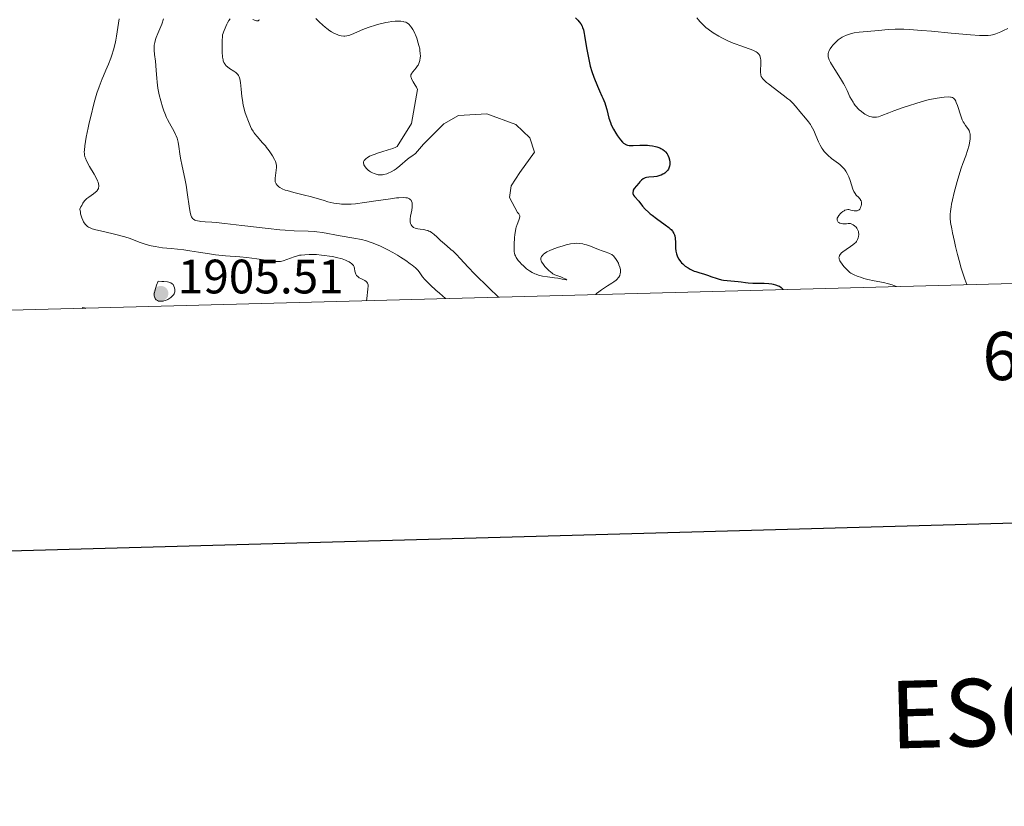
# Model space of a CAD drawing. Units: metres. Extents: x 680866 to 685399, y 4758186 to 4761275.
# Drawn here: x 683277 to 683481, y 4758540 to 4758703 of the extents above; entities that cross this region are included whole.
import ezdxf
from ezdxf.enums import TextEntityAlignment as Align

# ---------------------------------------------------------------- set-up
doc = ezdxf.new("R2010")
doc.units = ezdxf.units.M
doc.header["$MEASUREMENT"] = 0
for name, color, linetype, lineweight in [('Carátula', 7, 'Continuous', 0), ('Elementos auxiliares', 7, 'Continuous', 0), ('Relieve y altimetría', 7, 'Continuous', 0), ('Textos de rotulación', 7, 'Continuous', 0)]:
    doc.layers.add(name, color=color, linetype=linetype, lineweight=lineweight)
doc.styles.add('Style-arial', font='arial.shx', dxfattribs={"bigfont": 'arialbig.shx'})

# ---------------------------------------------------------------- blocks, each defined once
blk = doc.blocks.new('5PATER')
at = {"layer": 'Relieve y altimetría', "linetype": 'Continuous', "lineweight": 0}
h = blk.add_hatch(color=250, dxfattribs=at)
edge = h.paths.add_edge_path()
edge.add_ellipse((0, 0), major_axis=(-1.1, -1.11), ratio=0.999422, start_angle=0, end_angle=360)

msp = doc.modelspace()

# ---------------------------------------------------------------- linework, layer by layer
at = {"layer": 'Carátula', "color": 7, "linetype": 'Continuous', "lineweight": 30, "flags": 128}
msp.add_lwpolyline([(681676.93, 4760964.22), (681743.73, 4758550.15), (685297.35, 4758648.49), (685230.64, 4761059.56), (681676.93, 4760964.22)], dxfattribs=at)
at = {"layer": 'Carátula', "color": 7, "linetype": 'Continuous', "lineweight": 0}
msp.add_3dface([(680945.71, 4758186.12), (685399.11, 4758305.59), (685319.46, 4761274.54), (680866.06, 4761155.06)], dxfattribs=at)
at = {"layer": 'Elementos auxiliares', "color": 250, "linetype": 'Continuous', "lineweight": 0}
msp.add_3dface([(681819.94, 4758603.33), (685218.7, 4758694.51), (685156.02, 4761007.95), (681758.41, 4760916.77)], dxfattribs=at)
at = {"layer": 'Relieve y altimetría', "color": 36, "linetype": 'Continuous', "lineweight": 0, "flags": 128}
for points, elevation in [([(683297.56, 4758702.79), (683297.3, 4758700.98), (683297.01, 4758699.23), (683296.86, 4758698.42), (683296.71, 4758697.68), (683296.39, 4758696.38), (683296.07, 4758695.27), (683295.85, 4758694.62), (683295.39, 4758693.44), (683294.83, 4758692.19), (683294.3, 4758691.02), (683294.03, 4758690.37), (683293.61, 4758689.29), (683293.4, 4758688.69), (683292.97, 4758687.37), (683292.54, 4758685.93), (683292.26, 4758684.92), (683291.73, 4758682.83), (683291.36, 4758681.25), (683291.13, 4758680.21), (683290.75, 4758678.29), (683290.45, 4758676.5), (683290.36, 4758675.6), (683290.34, 4758675.23), (683290.36, 4758674.79), (683290.39, 4758674.58), (683290.48, 4758674.18), (683290.57, 4758673.91), (683290.82, 4758673.34), (683291.44, 4758672.21), (683292.39, 4758670.58), (683292.8, 4758669.82), (683293.08, 4758669.22), (683293.18, 4758668.95), (683293.29, 4758668.57), (683293.34, 4758668.23), (683293.35, 4758668.07), (683293.3, 4758667.76), (683293.26, 4758667.62), (683293.16, 4758667.41), (683293.03, 4758667.22), (683292.92, 4758667.09), (683292.67, 4758666.84), (683292.23, 4758666.49), (683291.28, 4758665.85), (683290.89, 4758665.58), (683290.71, 4758665.42), (683290.44, 4758665.15), (683290.18, 4758664.81), (683290.05, 4758664.61), (683289.79, 4758664.12), (683289.65, 4758663.83), (683289.44, 4758663.32), (683289.52, 4758662.73), (683289.58, 4758662.38), (683289.73, 4758661.77), (683289.82, 4758661.51), (683290, 4758661.06), (683290.2, 4758660.7), (683290.34, 4758660.5), (683290.6, 4758660.16), (683290.87, 4758659.89), (683291.01, 4758659.77), (683291.24, 4758659.61), (683291.7, 4758659.38), (683291.99, 4758659.28), (683292.74, 4758659.06), (683294.33, 4758658.68), (683296.9, 4758658.09), (683298.16, 4758657.76), (683298.75, 4758657.59), (683299.84, 4758657.23), (683301.73, 4758656.53), (683302.57, 4758656.22), (683303.65, 4758655.89), (683304.19, 4758655.75), (683305.05, 4758655.57), (683306.54, 4758655.35), (683308.34, 4758655.15)], 1905), ([(683306.79, 4758702.8), (683306.39, 4758701.72), (683305.59, 4758699.75), (683305.26, 4758698.92), (683305.14, 4758698.55), (683304.95, 4758697.9), (683304.85, 4758697.33), (683304.82, 4758696.98), (683304.83, 4758696.29), (683304.92, 4758695.44), (683305.09, 4758694.02), (683305.18, 4758693.13), (683305.26, 4758692.1), (683305.37, 4758690.54), (683305.45, 4758689.7), (683305.62, 4758688.4), (683305.73, 4758687.74), (683305.87, 4758687.08), (683306.19, 4758685.78), (683306.58, 4758684.53), (683306.85, 4758683.76), (683307.03, 4758683.27)], 1910), ([(683320.59, 4758702.81), (683320.34, 4758702.47), (683320.06, 4758701.98), (683319.9, 4758701.67), (683319.33, 4758700.38), (683318.98, 4758699.51), (683318.93, 4758697.97), (683318.92, 4758697.11), (683318.95, 4758695.72), (683319, 4758695.17), (683319.03, 4758694.85), (683319.13, 4758694.32), (683319.18, 4758694.1)], 1915), ([(683326.67, 4758702.63), (683326.57, 4758702.54), (683326.39, 4758702.42), (683326.22, 4758702.39), (683326.09, 4758702.39), (683325.83, 4758702.47), (683325.32, 4758702.69)], 1915), ([(683338.36, 4758702.91), (683339.05, 4758702.17), (683339.8, 4758701.48), (683340.32, 4758701.05), (683340.66, 4758700.79), (683341.3, 4758700.33), (683341.64, 4758700.12), (683342.24, 4758699.78), (683342.77, 4758699.54), (683343.09, 4758699.43), (683343.66, 4758699.28), (683344.17, 4758699.22), (683344.42, 4758699.22), (683344.8, 4758699.26), (683345.22, 4758699.37), (683345.45, 4758699.44), (683346.26, 4758699.78), (683347.63, 4758700.39), (683348.47, 4758700.72), (683349.42, 4758701.06), (683350.77, 4758701.49), (683351.45, 4758701.68), (683352.91, 4758702.03), (683353.35, 4758702.12), (683354.16, 4758702.25), (683354.87, 4758702.32), (683355.29, 4758702.34), (683356.02, 4758702.32), (683356.47, 4758702.26), (683356.66, 4758702.21), (683357.02, 4758702.09), (683357.23, 4758701.98), (683357.37, 4758701.89), (683357.64, 4758701.69), (683358.03, 4758701.29), (683358.22, 4758701.04), (683358.51, 4758700.6), (683358.79, 4758700.08), (683358.93, 4758699.79), (683359.06, 4758699.47), (683359.33, 4758698.77), (683359.64, 4758697.79), (683359.77, 4758697.29), (683359.92, 4758696.58), (683359.98, 4758696.25), (683360.05, 4758695.63), (683360.07, 4758695.08), (683360.05, 4758694.74), (683359.96, 4758694.14), (683359.91, 4758693.94), (683359.78, 4758693.57)], 1920), ([(683417.46, 4758702.99), (683417.74, 4758702.62), (683418.03, 4758702.27), (683418.65, 4758701.62), (683419.32, 4758701.02), (683419.81, 4758700.64), (683420.85, 4758699.92), (683422.01, 4758699.21), (683422.64, 4758698.87), (683423.61, 4758698.38), (683424.63, 4758697.92), (683425.16, 4758697.71), (683426.76, 4758697.13), (683428.1, 4758696.68), (683428.7, 4758696.46), (683429.22, 4758696.23), (683429.45, 4758696.12), (683429.75, 4758695.95), (683429.92, 4758695.83), (683430.2, 4758695.58), (683430.31, 4758695.45), (683430.48, 4758695.18), (683430.6, 4758694.89), (683430.65, 4758694.68)], 1930), ([(683481.95, 4758700.82), (683481.08, 4758700.39), (683480.51, 4758700.14), (683479.44, 4758699.72), (683478.79, 4758699.52), (683478.46, 4758699.44), (683477.89, 4758699.36), (683477.2, 4758699.33), (683476.79, 4758699.32), (683476.08, 4758699.34), (683474.22, 4758699.47), (683470.23, 4758699.84), (683466.13, 4758700.23), (683464.13, 4758700.41), (683461.46, 4758700.6), (683460.35, 4758700.66), (683459.69, 4758700.67), (683458.55, 4758700.67), (683457.19, 4758700.61), (683456.45, 4758700.54), (683455.17, 4758700.39), (683451.13, 4758700.05), (683450.09, 4758699.88), (683449.49, 4758699.74), (683449.13, 4758699.64), (683448.46, 4758699.4), (683447.85, 4758699.13), (683447.56, 4758698.98), (683447.14, 4758698.72), (683446.73, 4758698.43), (683446.54, 4758698.27), (683445.97, 4758697.72), (683445.63, 4758697.33), (683445.42, 4758697.07), (683445.08, 4758696.58), (683444.84, 4758696.12), (683444.75, 4758695.85), (683444.71, 4758695.68), (683444.68, 4758695.32), (683444.71, 4758694.93), (683444.76, 4758694.7), (683444.91, 4758694.28), (683445.16, 4758693.76), (683445.34, 4758693.44), (683446.07, 4758692.29), (683447.27, 4758690.41), (683447.84, 4758689.41), (683448.11, 4758688.91), (683448.59, 4758687.92), (683449.19, 4758686.65), (683449.51, 4758686.06), (683449.84, 4758685.5), (683450.02, 4758685.23), (683450.3, 4758684.85), (683450.5, 4758684.61), (683450.92, 4758684.16), (683451.13, 4758683.96), (683451.57, 4758683.58), (683452.01, 4758683.25), (683452.3, 4758683.06), (683452.85, 4758682.76), (683453.14, 4758682.63), (683453.33, 4758682.56), (683453.69, 4758682.46), (683453.86, 4758682.43), (683454.19, 4758682.4), (683454.51, 4758682.41), (683454.71, 4758682.43), (683455.12, 4758682.52), (683455.83, 4758682.76), (683457.25, 4758683.33), (683458.33, 4758683.74), (683460.25, 4758684.41), (683461.35, 4758684.77), (683463.05, 4758685.3), (683464.69, 4758685.78), (683465.44, 4758685.98), (683466.12, 4758686.14), (683467.3, 4758686.38), (683468.25, 4758686.53), (683468.78, 4758686.58), (683469.62, 4758686.61), (683470.04, 4758686.59), (683470.23, 4758686.57), (683470.46, 4758686.5), (683470.67, 4758686.39), (683470.77, 4758686.31), (683470.9, 4758686.17), (683470.98, 4758686.05), (683471.15, 4758685.76), (683471.27, 4758685.49), (683471.51, 4758684.85), (683472.2, 4758682.69), (683472.51, 4758681.86), (683472.72, 4758681.43), (683472.87, 4758681.18), (683473.18, 4758680.72), (683473.69, 4758680.04), (683473.91, 4758679.64)], 1935), ([(683430.65, 4758694.68), (683430.71, 4758694.23), (683430.72, 4758693.37), (683430.66, 4758692.2), (683430.65, 4758691.68), (683430.68, 4758691.28), (683430.71, 4758691.1), (683430.81, 4758690.83), (683430.97, 4758690.56), (683431.08, 4758690.41), (683431.37, 4758690.1), (683431.55, 4758689.92), (683431.88, 4758689.64), (683432.28, 4758689.31), (683433.24, 4758688.59), (683435.37, 4758687), (683436.32, 4758686.25), (683436.71, 4758685.91), (683437.36, 4758685.3), (683437.87, 4758684.73), (683438.82, 4758683.59), (683439.97, 4758682.24), (683440.59, 4758681.46), (683440.98, 4758680.89), (683441.16, 4758680.6), (683441.43, 4758680.13), (683441.67, 4758679.65), (683442.11, 4758678.65), (683442.68, 4758677.29), (683442.99, 4758676.63), (683443.35, 4758676), (683443.55, 4758675.7), (683443.88, 4758675.28), (683444.11, 4758675.02), (683444.61, 4758674.52), (683445.38, 4758673.86), (683446.8, 4758672.81), (683447.08, 4758672.59), (683447.52, 4758672.21), (683447.86, 4758671.86), (683448.05, 4758671.64), (683448.35, 4758671.2), (683448.62, 4758670.72), (683448.75, 4758670.46), (683448.94, 4758670.03), (683449.22, 4758669.28), (683449.81, 4758667.52), (683450.03, 4758667), (683450.15, 4758666.77), (683450.27, 4758666.57), (683450.52, 4758666.24), (683451.01, 4758665.76), (683451.21, 4758665.55), (683451.36, 4758665.34), (683451.42, 4758665.23), (683451.5, 4758665.06), (683451.57, 4758664.78), (683451.59, 4758664.48), (683451.58, 4758664.32), (683451.52, 4758664.02), (683451.48, 4758663.87), (683451.4, 4758663.65), (683451.22, 4758663.36), (683451.08, 4758663.2), (683451, 4758663.13), (683450.86, 4758663.05), (683450.72, 4758663), (683450.39, 4758662.97), (683450.04, 4758663), (683449.35, 4758663.16), (683448.94, 4758663.25), (683448.75, 4758663.26), (683448.45, 4758663.23), (683448.14, 4758663.12), (683447.97, 4758663.02), (683447.73, 4758662.86), (683447.39, 4758662.58), (683447.23, 4758662.42), (683446.9, 4758662.05), (683446.65, 4758661.67), (683446.57, 4758661.49), (683446.53, 4758661.33), (683446.52, 4758661.23), (683446.54, 4758661.04), (683446.65, 4758660.8), (683446.77, 4758660.67), (683446.87, 4758660.59), (683447.07, 4758660.47), (683447.2, 4758660.42), (683447.45, 4758660.34), (683447.71, 4758660.29), (683447.88, 4758660.28), (683448.24, 4758660.3), (683448.49, 4758660.33), (683448.84, 4758660.37), (683449.02, 4758660.38), (683449.29, 4758660.35), (683449.43, 4758660.31), (683449.57, 4758660.26), (683449.86, 4758660.11), (683450.14, 4758659.91)], 1930), ([(683319.18, 4758694.1), (683319.31, 4758693.74), (683319.46, 4758693.46), (683319.57, 4758693.31), (683319.8, 4758693.06), (683320.02, 4758692.87), (683320.48, 4758692.53), (683321.39, 4758691.94), (683321.78, 4758691.67), (683322.07, 4758691.42), (683322.19, 4758691.29), (683322.34, 4758691.06), (683322.47, 4758690.78), (683322.53, 4758690.61), (683322.61, 4758690.34), (683322.74, 4758689.64), (683322.9, 4758688.2), (683323.04, 4758686.71), (683323.14, 4758685.96), (683323.31, 4758684.89), (683323.41, 4758684.4), (683323.66, 4758683.53), (683323.92, 4758682.78), (683324.43, 4758681.53), (683324.84, 4758680.5), (683325.06, 4758680), (683325.35, 4758679.5), (683325.53, 4758679.24), (683325.73, 4758678.96), (683326.22, 4758678.38), (683327.33, 4758677.13), (683327.9, 4758676.46), (683328.17, 4758676.12), (683328.67, 4758675.44), (683329.11, 4758674.79), (683329.36, 4758674.37), (683329.78, 4758673.65), (683329.99, 4758673.22), (683330.06, 4758673.03), (683330.16, 4758672.68), (683330.19, 4758672.45), (683330.19, 4758671.95), (683329.93, 4758669.74), (683329.94, 4758669.23), (683329.97, 4758669.01), (683330.06, 4758668.72), (683330.13, 4758668.58), (683330.32, 4758668.32), (683330.55, 4758668.1), (683330.69, 4758667.98), (683330.94, 4758667.81), (683331.41, 4758667.56), (683332.03, 4758667.3), (683332.41, 4758667.18), (683333.78, 4758666.81), (683336.02, 4758666.26), (683337.22, 4758665.95), (683338.45, 4758665.59), (683340.08, 4758665.11), (683340.89, 4758664.89), (683342.1, 4758664.61), (683342.7, 4758664.51), (683343.3, 4758664.44), (683343.7, 4758664.41), (683344.5, 4758664.38), (683345.74, 4758664.41), (683346.6, 4758664.47), (683348.47, 4758664.7), (683350.81, 4758665.05), (683353.85, 4758665.51), (683355.11, 4758665.67), (683355.63, 4758665.72), (683356.47, 4758665.76), (683357.08, 4758665.72), (683357.39, 4758665.67), (683357.56, 4758665.61), (683357.84, 4758665.48), (683358.05, 4758665.3), (683358.14, 4758665.2), (683358.25, 4758665.02), (683358.36, 4758664.68), (683358.39, 4758664.26), (683358.38, 4758664.02), (683358.36, 4758663.74), (683358.27, 4758663.14), (683358.05, 4758661.89), (683357.97, 4758661.34), (683357.95, 4758661.1), (683357.95, 4758660.69), (683358.01, 4758660.37), (683358.07, 4758660.2), (683358.13, 4758660.09), (683358.26, 4758659.9), (683358.51, 4758659.65), (683358.67, 4758659.55), (683358.97, 4758659.41), (683359.33, 4758659.3), (683359.55, 4758659.26), (683360.04, 4758659.19), (683360.79, 4758659.09), (683361.19, 4758659.01)], 1915), ([(683359.78, 4758693.57), (683359.61, 4758693.23), (683359.49, 4758693.03), (683359.2, 4758692.64), (683358.48, 4758691.81), (683358.29, 4758691.55), (683358.22, 4758691.42), (683358.12, 4758691.18), (683358.1, 4758691.05), (683358.1, 4758690.8), (683358.13, 4758690.62), (683358.28, 4758690.23), (683358.56, 4758689.74), (683359.01, 4758689.03), (683359.23, 4758688.66), (683359.47, 4758688.17), (683358.23, 4758681.08), (683355.23, 4758676.33), (683354.95, 4758676.19), (683354.36, 4758675.95), (683353.39, 4758675.62), (683352.04, 4758675.22), (683351.36, 4758675.01), (683350.5, 4758674.71), (683350.09, 4758674.55), (683349.53, 4758674.3), (683349.05, 4758674.02), (683348.85, 4758673.87), (683348.62, 4758673.67), (683348.52, 4758673.56), (683348.41, 4758673.4), (683348.3, 4758673.14), (683348.29, 4758672.87), (683348.32, 4758672.69), (683348.36, 4758672.56), (683348.47, 4758672.31), (683348.59, 4758672.12), (683348.89, 4758671.76), (683349.26, 4758671.42), (683349.54, 4758671.21), (683349.73, 4758671.08), (683350.12, 4758670.86), (683350.46, 4758670.72), (683350.68, 4758670.64), (683351.12, 4758670.53), (683351.34, 4758670.49), (683351.79, 4758670.47), (683352.22, 4758670.49), (683352.51, 4758670.54), (683353.09, 4758670.68), (683353.41, 4758670.8), (683354.04, 4758671.09), (683354.65, 4758671.45), (683355.05, 4758671.72), (683355.81, 4758672.31), (683357.42, 4758673.69), (683357.97, 4758674.12), (683358.26, 4758674.32), (683359.08, 4758674.87), (683360.7, 4758676.84), (683364.94, 4758681.02), (683367.95, 4758682.76), (683373.85, 4758683.14), (683379.87, 4758680.9), (683382.77, 4758678.13), (683383.75, 4758675.14), (683380.72, 4758670.92), (683378.88, 4758668.19), (683378.59, 4758665.78), (683380.25, 4758662.63), (683380.49, 4758662.38), (683380.63, 4758662.11), (683380.67, 4758661.96), (683380.68, 4758661.8), (683380.62, 4758661.44), (683380.49, 4758661.04), (683380.16, 4758660.19), (683379.97, 4758659.63), (683379.89, 4758659.34), (683379.79, 4758658.88), (683379.67, 4758658.07), (683379.6, 4758657.43), (683379.51, 4758656.06), (683379.5, 4758655.13), (683379.54, 4758654.48), (683379.58, 4758654.21), (683379.69, 4758653.84), (683379.77, 4758653.67), (683379.97, 4758653.3), (683380.39, 4758652.71), (683380.74, 4758652.3), (683380.99, 4758652.02), (683381.5, 4758651.51), (683382.09, 4758651), (683382.47, 4758650.71), (683382.74, 4758650.53), (683383.27, 4758650.22), (683383.82, 4758649.95), (683384.12, 4758649.83), (683384.6, 4758649.67), (683385.44, 4758649.46)], 1920), ([(683307.03, 4758683.27), (683307.4, 4758682.38), (683307.61, 4758681.93), (683308, 4758681.16), (683308.98, 4758679.46), (683309.29, 4758678.83), (683309.42, 4758678.52), (683309.59, 4758678.04), (683309.78, 4758677.26), (683309.93, 4758676.36), (683310.16, 4758674.84), (683310.33, 4758673.9), (683310.67, 4758672.24), (683311.21, 4758669.69), (683311.45, 4758668.35), (683311.75, 4758666.34), (683312.07, 4758663.98), (683312.21, 4758663.06), (683312.28, 4758662.69), (683312.44, 4758662.12), (683312.6, 4758661.72), (683312.72, 4758661.53), (683312.8, 4758661.43), (683312.98, 4758661.27), (683313.28, 4758661.07), (683313.47, 4758660.99), (683313.8, 4758660.89), (683314.21, 4758660.82), (683314.46, 4758660.8), (683315.42, 4758660.74), (683316.77, 4758660.66), (683317.69, 4758660.58), (683319.47, 4758660.4), (683323.05, 4758659.96), (683328.46, 4758659.3), (683330.94, 4758659.05), (683332.03, 4758658.96), (683333.91, 4758658.86), (683336.81, 4758658.77), (683338.02, 4758658.7), (683338.61, 4758658.64), (683339.77, 4758658.47), (683343.43, 4758657.8), (683346.29, 4758657.34), (683347.84, 4758657.02), (683348.91, 4758656.74), (683349.45, 4758656.58), (683350.27, 4758656.3), (683351.1, 4758655.97), (683351.66, 4758655.73), (683352.76, 4758655.2), (683353.3, 4758654.93), (683354.34, 4758654.35), (683355.32, 4758653.78), (683355.93, 4758653.4), (683357.02, 4758652.7), (683357.98, 4758652.02), (683358.38, 4758651.72), (683359.03, 4758651.17), (683359.38, 4758650.82), (683359.58, 4758650.6), (683359.95, 4758650.13), (683360.54, 4758649.31), (683361.01, 4758648.75), (683361.69, 4758648.03), (683362.14, 4758647.59), (683363.28, 4758646.52), (683364.01, 4758645.89), (683365.3, 4758644.79)], 1910), ([(683473.91, 4758679.64), (683474.03, 4758679.33), (683474.07, 4758679.16), (683474.12, 4758678.88), (683474.14, 4758678.57), (683474.12, 4758677.87), (683474.01, 4758677.11), (683473.9, 4758676.58), (683473.61, 4758675.52), (683473.22, 4758674.38), (683472.61, 4758672.78), (683472.28, 4758671.86), (683471.76, 4758670.26), (683471.42, 4758669.1), (683470.82, 4758666.82), (683470.47, 4758665.29), (683470.29, 4758664.38), (683470.19, 4758663.83), (683470.05, 4758662.85), (683469.99, 4758662.28), (683469.98, 4758661.98), (683470, 4758661.5), (683470.09, 4758660.58), (683470.31, 4758659.29), (683470.48, 4758658.45), (683470.87, 4758656.63), (683471.11, 4758655.59), (683471.52, 4758653.92), (683471.98, 4758652.19), (683472.23, 4758651.33), (683472.77, 4758649.64), (683473.05, 4758648.83), (683473.48, 4758647.69)], 1935), ([(683450.14, 4758659.91), (683450.48, 4758659.59), (683450.62, 4758659.42), (683450.71, 4758659.29), (683450.85, 4758659.02), (683450.94, 4758658.74), (683450.98, 4758658.54), (683451.02, 4758658.12), (683450.98, 4758657.65), (683450.93, 4758657.4), (683450.79, 4758657.03), (683450.57, 4758656.65), (683450.42, 4758656.46), (683450.24, 4758656.28), (683449.82, 4758655.93), (683449.34, 4758655.59), (683448.41, 4758655), (683447.72, 4758654.51), (683447.47, 4758654.29), (683447.18, 4758653.96), (683447.05, 4758653.76), (683447, 4758653.65), (683446.94, 4758653.48), (683446.92, 4758653.29), (683446.93, 4758653.18), (683446.98, 4758652.96), (683447.02, 4758652.83), (683447.11, 4758652.63), (683447.23, 4758652.42), (683447.55, 4758651.94), (683447.95, 4758651.45), (683448.24, 4758651.13), (683448.81, 4758650.56), (683449.2, 4758650.22), (683449.38, 4758650.08), (683449.77, 4758649.84), (683450.05, 4758649.7), (683450.72, 4758649.43), (683451.58, 4758649.14), (683452.07, 4758648.99), (683452.89, 4758648.76), (683454.23, 4758648.46), (683456.18, 4758648.1), (683457.22, 4758647.86), (683457.94, 4758647.65), (683458.31, 4758647.52), (683458.87, 4758647.3)], 1930), ([(683361.19, 4758659.01), (683361.59, 4758658.89), (683361.79, 4758658.81), (683362.09, 4758658.68), (683362.38, 4758658.51), (683362.57, 4758658.38), (683362.94, 4758658.08), (683363.49, 4758657.58), (683364.24, 4758656.85), (683364.63, 4758656.49), (683365.54, 4758655.71), (683366.41, 4758654.99), (683366.85, 4758654.6), (683367.54, 4758653.94), (683368.3, 4758653.12), (683369.95, 4758651.33), (683371.29, 4758649.94), (683374.25, 4758647.01), (683376.25, 4758645.08)], 1915), ([(683385.44, 4758649.46), (683386.44, 4758649.3), (683387.88, 4758649.11), (683388.58, 4758649), (683389.49, 4758648.83), (683390.29, 4758648.66), (683390.43, 4758648.69), (683390.28, 4758648.8), (683389.62, 4758649.12), (683389.2, 4758649.28), (683388.4, 4758649.56), (683387.99, 4758649.73), (683387.57, 4758649.96), (683387.35, 4758650.11), (683387.12, 4758650.29), (683386.65, 4758650.7), (683386.2, 4758651.17), (683385.91, 4758651.48), (683385.45, 4758652.08), (683385.22, 4758652.45), (683385.14, 4758652.61), (683385.05, 4758652.9), (683385.04, 4758653.07), (683385.05, 4758653.18), (683385.12, 4758653.4), (683385.19, 4758653.52), (683385.38, 4758653.76), (683385.63, 4758654.01), (683385.83, 4758654.17), (683386.3, 4758654.48), (683386.95, 4758654.8), (683387.43, 4758655.01), (683388.51, 4758655.4), (683389.69, 4758655.77), (683390.3, 4758655.93), (683391.22, 4758656.12), (683392.02, 4758656.24), (683392.43, 4758656.26), (683393.08, 4758656.24), (683393.77, 4758656.13), (683394.14, 4758656.04), (683394.53, 4758655.93), (683395.36, 4758655.64), (683397.01, 4758654.97), (683397.76, 4758654.69), (683398.42, 4758654.48), (683399.16, 4758654.25), (683399.48, 4758654.11), (683399.79, 4758653.93), (683399.94, 4758653.82), (683400.16, 4758653.63), (683400.3, 4758653.48), (683400.58, 4758653.12), (683400.84, 4758652.71), (683401.15, 4758652.11), (683401.27, 4758651.8), (683401.43, 4758651.34), (683401.49, 4758651.11), (683401.56, 4758650.78), (683401.59, 4758650.41), (683401.58, 4758650.23), (683401.55, 4758649.97), (683401.44, 4758649.61), (683401.24, 4758649.25), (683401.11, 4758649.08), (683400.87, 4758648.81), (683400.68, 4758648.64), (683400.23, 4758648.28), (683399.82, 4758648), (683398.88, 4758647.42), (683397.62, 4758646.62), (683397.07, 4758646.21), (683396.63, 4758645.82), (683396.46, 4758645.62)], 1920), ([(683308.34, 4758655.15), (683310.96, 4758654.88), (683312.24, 4758654.72), (683314, 4758654.44), (683316.3, 4758654.05), (683317.55, 4758653.88), (683319.63, 4758653.69), (683322.61, 4758653.46), (683324.08, 4758653.32), (683326.14, 4758653.06), (683328.44, 4758652.69), (683329.32, 4758652.56), (683330, 4758652.48), (683330.28, 4758652.46), (683330.75, 4758652.46), (683331.03, 4758652.5), (683331.58, 4758652.64), (683333.88, 4758653.48), (683334.56, 4758653.68), (683335, 4758653.77), (683335.32, 4758653.81), (683336.06, 4758653.88), (683337, 4758653.93), (683337.56, 4758653.93), (683338.5, 4758653.91), (683339.56, 4758653.83), (683340.14, 4758653.76), (683341.23, 4758653.6), (683341.8, 4758653.5), (683342.64, 4758653.33), (683343.83, 4758653.02), (683344.53, 4758652.78), (683344.84, 4758652.65), (683345.26, 4758652.45), (683345.59, 4758652.24), (683345.77, 4758652.1), (683346.05, 4758651.8), (683346.16, 4758651.65), (683346.3, 4758651.35), (683346.4, 4758651.05), (683346.49, 4758650.51), (683346.6, 4758650.05), (683346.68, 4758649.85), (683346.84, 4758649.58), (683347.07, 4758649.35), (683347.21, 4758649.24), (683347.37, 4758649.13), (683347.74, 4758648.93), (683348.52, 4758648.54), (683348.83, 4758648.33), (683348.98, 4758648.19), (683349.11, 4758647.98), (683349.15, 4758647.88), (683349.2, 4758647.67), (683349.21, 4758647.42), (683349.17, 4758646.75), (683348.93, 4758644.83), (683348.92, 4758644.35)], 1905), ([(683305.69, 4758648.38), (683305.35, 4758647.59), (683305.18, 4758647.13), (683304.95, 4758646.36), (683304.89, 4758646.05), (683304.86, 4758645.86), (683304.84, 4758645.53), (683304.85, 4758645.39), (683304.88, 4758645.15), (683304.95, 4758644.96), (683305.01, 4758644.85), (683305.13, 4758644.68), (683305.25, 4758644.56), (683305.49, 4758644.38), (683305.75, 4758644.28), (683305.92, 4758644.25), (683306.29, 4758644.23), (683306.68, 4758644.27), (683306.87, 4758644.3), (683307.18, 4758644.39), (683307.66, 4758644.59), (683308.1, 4758644.86), (683308.31, 4758645.02), (683308.6, 4758645.3), (683308.85, 4758645.61), (683308.95, 4758645.77), (683309.02, 4758645.94), (683309.12, 4758646.3), (683309.14, 4758646.54), (683309.13, 4758646.7), (683309.07, 4758647.03), (683308.94, 4758647.39), (683308.82, 4758647.6), (683308.74, 4758647.7), (683308.59, 4758647.84), (683308.29, 4758648.03), (683307.85, 4758648.19), (683307.57, 4758648.26), (683306.87, 4758648.35), (683306.44, 4758648.37), (683305.69, 4758648.38)], 1905)]:
    msp.add_lwpolyline(points, dxfattribs=dict(at, elevation=elevation))
at = {"layer": 'Relieve y altimetría', "color": 36, "linetype": 'Continuous', "lineweight": 30, "flags": 128}
for points, elevation in [([(683392.23, 4758703.05), (683392.75, 4758702.51), (683393, 4758702.21), (683393.34, 4758701.74), (683393.61, 4758701.29), (683393.72, 4758701.03)], 1925), ([(683393.72, 4758701.03), (683393.89, 4758700.51), (683394.05, 4758699.79), (683394.13, 4758699.33), (683394.53, 4758696.78), (683394.85, 4758695.05), (683395.15, 4758693.72), (683395.33, 4758693.01), (683395.64, 4758691.88), (683396.06, 4758690.72), (683396.81, 4758688.85), (683397.23, 4758687.86), (683397.72, 4758686.8), (683397.92, 4758686.34), (683398.31, 4758685.4), (683398.46, 4758684.94), (683398.72, 4758684.03), (683399.18, 4758682.22), (683399.49, 4758681.3), (683399.68, 4758680.85), (683400.13, 4758679.94), (683400.63, 4758679.09), (683400.97, 4758678.57), (683401.62, 4758677.7), (683402.03, 4758677.23), (683402.22, 4758677.05), (683402.46, 4758676.87), (683402.59, 4758676.79), (683402.84, 4758676.68), (683403.01, 4758676.63), (683403.4, 4758676.56), (683403.64, 4758676.55), (683404.2, 4758676.56), (683405.57, 4758676.62), (683406.39, 4758676.63), (683407.19, 4758676.6), (683407.6, 4758676.57), (683408.23, 4758676.49), (683408.85, 4758676.36), (683409.15, 4758676.28), (683409.72, 4758676.07), (683409.99, 4758675.94), (683410.36, 4758675.71), (683410.7, 4758675.44), (683410.9, 4758675.24), (683411.25, 4758674.8), (683411.4, 4758674.56), (683411.63, 4758674.07), (683411.78, 4758673.57), (683411.85, 4758673.12), (683411.86, 4758672.9), (683411.84, 4758672.58), (683411.78, 4758672.25), (683411.71, 4758672.03), (683411.52, 4758671.64), (683411.4, 4758671.46), (683411.12, 4758671.13), (683410.8, 4758670.84), (683410.56, 4758670.68), (683410.39, 4758670.58), (683410.05, 4758670.41), (683409.75, 4758670.29), (683409.14, 4758670.13), (683408.53, 4758670.04), (683407.48, 4758669.96), (683406.96, 4758669.88), (683406.74, 4758669.83), (683406.43, 4758669.69), (683406.28, 4758669.6), (683405.96, 4758669.36), (683405.61, 4758669.02), (683405.36, 4758668.76), (683404.88, 4758668.2), (683404.44, 4758667.6), (683404.25, 4758667.26), (683404.19, 4758667.11), (683404.13, 4758666.83), (683404.14, 4758666.67), (683404.16, 4758666.56), (683404.24, 4758666.35), (683404.31, 4758666.23), (683404.49, 4758665.98), (683405.36, 4758664.97), (683406.18, 4758663.96), (683406.72, 4758663.37), (683407.37, 4758662.73), (683407.75, 4758662.4), (683408.16, 4758662.07), (683409.06, 4758661.4), (683410.87, 4758660.11), (683411.61, 4758659.54), (683411.91, 4758659.27), (683412.08, 4758659.1), (683412.37, 4758658.77), (683412.48, 4758658.62), (683412.67, 4758658.31), (683412.79, 4758657.99), (683412.85, 4758657.78), (683412.93, 4758657.32), (683412.98, 4758656.46), (683413.03, 4758655.22)], 1925), ([(683413.03, 4758655.22), (683413.09, 4758654.61), (683413.2, 4758654.09), (683413.27, 4758653.84), (683413.41, 4758653.48), (683413.68, 4758652.96), (683414.03, 4758652.46), (683414.25, 4758652.22), (683414.49, 4758651.99), (683415.02, 4758651.55), (683415.62, 4758651.15), (683416.04, 4758650.91), (683416.33, 4758650.76), (683416.89, 4758650.5), (683417.21, 4758650.38), (683417.82, 4758650.18), (683419.03, 4758649.85), (683419.64, 4758649.67), (683420.56, 4758649.34), (683421.42, 4758649.03), (683421.87, 4758648.89), (683422.58, 4758648.71), (683422.95, 4758648.64), (683423.72, 4758648.54), (683425.26, 4758648.41), (683425.97, 4758648.34), (683426.64, 4758648.25), (683427.55, 4758648.12), (683428.08, 4758648.06), (683429.03, 4758648), (683429.59, 4758647.99), (683431.39, 4758647.99), (683432.36, 4758647.93), (683432.99, 4758647.85), (683433.3, 4758647.79), (683433.75, 4758647.68), (683434.3, 4758647.47), (683434.55, 4758647.34), (683434.9, 4758647.11), (683435.2, 4758646.83), (683435.33, 4758646.67)], 1925), ([(683289.95, 4758642.77), (683290.11, 4758642.95), (683290.6, 4758642.78)], 1900)]:
    msp.add_lwpolyline(points, dxfattribs=dict(at, elevation=elevation))

# ---------------------------------------------------------------- block references
at = {"layer": 'Relieve y altimetría', "color": 250, "linetype": 'Continuous', "lineweight": 0}
msp.add_blockref('5PATER', (683306.22, 4758645.87, 1905.51), dxfattribs=at)

# ---------------------------------------------------------------- texts
at = {"layer": 'Carátula', "color": 7, "linetype": 'Continuous', "lineweight": 0, "style": 'Style-arial'}
msp.add_text('683.500', height=10, rotation=1.5367, dxfattribs=at).set_placement((683501.15, 4758638.44), align=Align.TOP_CENTER)
msp.add_text('ESCALA 1:5.000', height=13.9996, rotation=1.5367, dxfattribs=at).set_placement((683525.6, 4758560.29), align=Align.MIDDLE_CENTER)
at = {"layer": 'Textos de rotulación', "color": 250, "linetype": 'Continuous', "lineweight": 0, "style": 'Style-arial'}
msp.add_text('1905.51', height=7, dxfattribs=at).set_placement((683309.72, 4758645.87, 1905.51))

doc.saveas('drawing.dxf')
